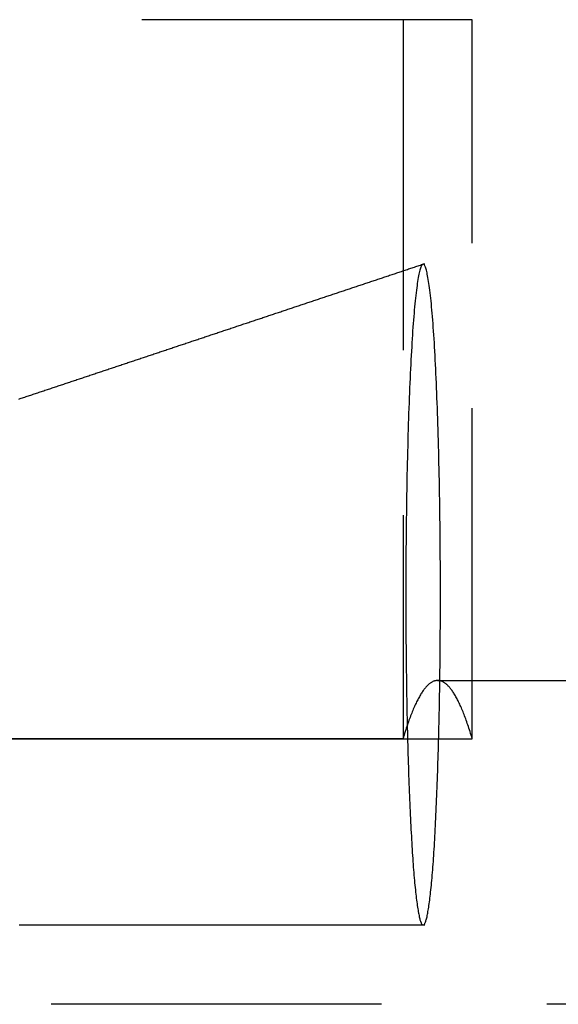
# Model space of a CAD drawing. Extents: x -144 to 293, y -473 to 68.
# Drawn here: x 164 to 173, y -274 to -259 of the extents above; entities that cross this region are included whole.
import ezdxf

# ---------------------------------------------------------------- set-up
doc = ezdxf.new("R2010")
doc.units = 0
doc.header["$LTSCALE"] = 20
doc.linetypes.add('VERDECKT', pattern=[0.375, 0.25, -0.125])
doc.layers.get('0').update_dxf_attribs({"linetype": 'CONTINUOUS'})
doc.layers.add('BEM', color=7, linetype='CONTINUOUS')

# ---------------------------------------------------------------- blocks, each defined once
blk = doc.blocks.new('A$C2455417C')
at = {"color": 1, "linetype": 'VERDECKT'}
for p, q in [((165.44703, 64.5), (0.52336, 64.5)), ((164.40031, 64.5), (164.40031, 53.61901)), ((165.44703, 53.61901), (165.44703, 64.5)), ((179.7311, 60.8), (164.70425, 60.8)), ((164.92367, 54.5), (174.90772, 54.5)), ((179.7311, 50.8), (164.70425, 50.8)), ((276.57495, 49.6), (0, 49.6))]:
    blk.add_line(p, q, dxfattribs=at)
at = {"color": 1}
for points in [[(158.588, 58.7599, 0), (158.606, 58.7658, 0), (158.624, 58.7718, 0), (158.642, 58.7778, 0), (158.66, 58.7838, 0), (158.678, 58.7898, 0), (158.696, 58.7957, 0), (158.714, 58.8017, 0), (158.732, 58.8077, 0), (158.75, 58.8137, 0), (158.768, 58.8197, 0), (158.786, 58.8257, 0), (158.804, 58.8316, 0), (158.821, 58.8376, 0), (158.839, 58.8436, 0), (158.857, 58.8496, 0), (158.875, 58.8556, 0), (158.893, 58.8615, 0), (158.911, 58.8675, 0), (158.929, 58.8735, 0), (158.947, 58.8795, 0), (158.965, 58.8855, 0), (158.983, 58.8914, 0), (159.001, 58.8974, 0), (159.019, 58.9034, 0), (159.037, 58.9094, 0), (159.055, 58.9154, 0), (159.072, 58.9214, 0), (159.09, 58.9273, 0), (159.108, 58.9333, 0), (159.126, 58.9393, 0), (159.144, 58.9453, 0), (159.162, 58.9513, 0), (159.18, 58.9572, 0), (159.198, 58.9632, 0), (159.216, 58.9692, 0), (159.234, 58.9752, 0), (159.252, 58.9812, 0), (159.27, 58.9871, 0), (159.288, 58.9931, 0), (159.305, 58.9991, 0), (159.323, 59.0051, 0), (159.341, 59.0111, 0), (159.359, 59.017, 0), (159.377, 59.023, 0), (159.395, 59.029, 0), (159.413, 59.035, 0), (159.431, 59.041, 0), (159.449, 59.047, 0), (159.467, 59.0529, 0), (159.485, 59.0589, 0), (159.503, 59.0649, 0), (159.521, 59.0709, 0), (159.538, 59.0769, 0), (159.556, 59.0828, 0), (159.574, 59.0888, 0), (159.592, 59.0948, 0), (159.61, 59.1008, 0), (159.628, 59.1068, 0), (159.646, 59.1127, 0), (159.664, 59.1187, 0), (159.682, 59.1247, 0), (159.7, 59.1307, 0), (159.718, 59.1367, 0), (159.736, 59.1426, 0), (159.754, 59.1486, 0), (159.772, 59.1546, 0), (159.789, 59.1606, 0), (159.807, 59.1666, 0), (159.825, 59.1726, 0), (159.843, 59.1785, 0), (159.861, 59.1845, 0), (159.879, 59.1905, 0), (159.897, 59.1965, 0), (159.915, 59.2025, 0), (159.933, 59.2084, 0), (159.951, 59.2144, 0), (159.969, 59.2204, 0), (159.987, 59.2264, 0), (160.005, 59.2324, 0), (160.022, 59.2383, 0), (160.04, 59.2443, 0), (160.058, 59.2503, 0), (160.076, 59.2563, 0), (160.094, 59.2623, 0), (160.112, 59.2682, 0), (160.13, 59.2742, 0), (160.148, 59.2802, 0), (160.166, 59.2862, 0), (160.184, 59.2922, 0), (160.202, 59.2981, 0), (160.22, 59.3041, 0), (160.238, 59.3101, 0), (160.255, 59.3161, 0), (160.273, 59.3221, 0), (160.291, 59.3281, 0), (160.309, 59.334, 0), (160.327, 59.34, 0), (160.345, 59.346, 0), (160.363, 59.352, 0), (160.381, 59.358, 0), (160.399, 59.3639, 0), (160.417, 59.3699, 0), (160.435, 59.3759, 0), (160.453, 59.3819, 0), (160.471, 59.3879, 0), (160.488, 59.3938, 0), (160.506, 59.3998, 0), (160.524, 59.4058, 0), (160.542, 59.4118, 0), (160.56, 59.4178, 0), (160.578, 59.4237, 0), (160.596, 59.4297, 0), (160.614, 59.4357, 0), (160.632, 59.4417, 0), (160.65, 59.4477, 0), (160.668, 59.4536, 0), (160.686, 59.4596, 0), (160.703, 59.4656, 0), (160.721, 59.4716, 0), (160.739, 59.4776, 0), (160.757, 59.4836, 0), (160.775, 59.4895, 0), (160.793, 59.4955, 0), (160.811, 59.5015, 0), (160.829, 59.5075, 0), (160.847, 59.5135, 0), (160.865, 59.5194, 0), (160.883, 59.5254, 0), (160.901, 59.5314, 0), (160.919, 59.5374, 0), (160.936, 59.5434, 0), (160.954, 59.5493, 0), (160.972, 59.5553, 0), (160.99, 59.5613, 0), (161.008, 59.5673, 0), (161.026, 59.5733, 0), (161.044, 59.5792, 0), (161.062, 59.5852, 0), (161.08, 59.5912, 0), (161.098, 59.5972, 0), (161.116, 59.6032, 0), (161.134, 59.6091, 0), (161.152, 59.6151, 0), (161.169, 59.6211, 0), (161.187, 59.6271, 0), (161.205, 59.6331, 0), (161.223, 59.639, 0), (161.241, 59.645, 0), (161.259, 59.651, 0), (161.277, 59.657, 0), (161.295, 59.663, 0), (161.313, 59.6689, 0), (161.331, 59.6749, 0), (161.349, 59.6809, 0), (161.367, 59.6869, 0), (161.385, 59.6929, 0), (161.402, 59.6989, 0), (161.42, 59.7048, 0), (161.438, 59.7108, 0), (161.456, 59.7168, 0), (161.474, 59.7228, 0), (161.492, 59.7288, 0), (161.51, 59.7347, 0), (161.528, 59.7407, 0), (161.546, 59.7467, 0), (161.564, 59.7527, 0), (161.582, 59.7587, 0), (161.6, 59.7646, 0), (161.618, 59.7706, 0), (161.635, 59.7766, 0), (161.653, 59.7826, 0), (161.671, 59.7886, 0), (161.689, 59.7945, 0), (161.707, 59.8005, 0), (161.725, 59.8065, 0), (161.743, 59.8125, 0), (161.761, 59.8185, 0), (161.779, 59.8244, 0), (161.797, 59.8304, 0), (161.815, 59.8364, 0), (161.833, 59.8424, 0), (161.85, 59.8484, 0), (161.868, 59.8543, 0), (161.886, 59.8603, 0), (161.904, 59.8663, 0), (161.922, 59.8723, 0), (161.94, 59.8783, 0), (161.958, 59.8842, 0), (161.976, 59.8902, 0), (161.994, 59.8962, 0), (162.012, 59.9022, 0), (162.03, 59.9082, 0), (162.048, 59.9142, 0), (162.066, 59.9201, 0), (162.083, 59.9261, 0), (162.101, 59.9321, 0), (162.119, 59.9381, 0), (162.137, 59.9441, 0), (162.155, 59.95, 0), (162.173, 59.956, 0), (162.191, 59.962, 0), (162.209, 59.968, 0), (162.227, 59.974, 0), (162.245, 59.9799, 0), (162.263, 59.9859, 0), (162.281, 59.9919, 0), (162.298, 59.9979, 0), (162.316, 60.0039, 0), (162.334, 60.0098, 0), (162.352, 60.0158, 0), (162.37, 60.0218, 0), (162.388, 60.0278, 0), (162.406, 60.0338, 0), (162.424, 60.0397, 0), (162.442, 60.0457, 0), (162.46, 60.0517, 0), (162.478, 60.0577, 0), (162.496, 60.0637, 0), (162.514, 60.0696, 0), (162.531, 60.0756, 0), (162.549, 60.0816, 0), (162.567, 60.0876, 0), (162.585, 60.0936, 0), (162.603, 60.0995, 0), (162.621, 60.1055, 0), (162.639, 60.1115, 0), (162.657, 60.1175, 0), (162.675, 60.1235, 0), (162.693, 60.1294, 0), (162.711, 60.1354, 0), (162.729, 60.1414, 0), (162.746, 60.1474, 0), (162.764, 60.1534, 0), (162.782, 60.1593, 0), (162.8, 60.1653, 0), (162.818, 60.1713, 0), (162.836, 60.1773, 0), (162.854, 60.1833, 0), (162.872, 60.1892, 0), (162.89, 60.1952, 0), (162.908, 60.2012, 0), (162.926, 60.2072, 0), (162.944, 60.2132, 0), (162.962, 60.2192, 0), (162.979, 60.2251, 0), (162.997, 60.2311, 0), (163.015, 60.2371, 0), (163.033, 60.2431, 0), (163.051, 60.2491, 0), (163.069, 60.255, 0), (163.087, 60.261, 0), (163.105, 60.267, 0), (163.123, 60.273, 0), (163.141, 60.279, 0), (163.159, 60.2849, 0), (163.177, 60.2909, 0), (163.194, 60.2969, 0), (163.212, 60.3029, 0), (163.23, 60.3089, 0), (163.248, 60.3148, 0), (163.266, 60.3208, 0), (163.284, 60.3268, 0), (163.302, 60.3328, 0), (163.32, 60.3388, 0), (163.338, 60.3447, 0), (163.356, 60.3507, 0), (163.374, 60.3567, 0), (163.392, 60.3627, 0), (163.41, 60.3687, 0), (163.427, 60.3746, 0), (163.445, 60.3806, 0), (163.463, 60.3866, 0), (163.481, 60.3926, 0), (163.499, 60.3986, 0), (163.517, 60.4045, 0), (163.535, 60.4105, 0), (163.553, 60.4165, 0), (163.571, 60.4225, 0), (163.589, 60.4285, 0), (163.607, 60.4344, 0), (163.625, 60.4404, 0), (163.642, 60.4464, 0), (163.66, 60.4524, 0), (163.678, 60.4584, 0), (163.696, 60.4643, 0), (163.714, 60.4703, 0), (163.732, 60.4763, 0), (163.75, 60.4823, 0), (163.768, 60.4883, 0), (163.786, 60.4942, 0), (163.804, 60.5002, 0), (163.822, 60.5062, 0), (163.84, 60.5122, 0), (163.858, 60.5182, 0), (163.875, 60.5241, 0), (163.893, 60.5301, 0), (163.911, 60.5361, 0), (163.929, 60.5421, 0), (163.947, 60.5481, 0), (163.965, 60.554, 0), (163.983, 60.56, 0), (164.001, 60.566, 0), (164.019, 60.572, 0), (164.037, 60.578, 0), (164.055, 60.5839, 0), (164.073, 60.5899, 0), (164.09, 60.5959, 0), (164.108, 60.6019, 0), (164.126, 60.6079, 0), (164.144, 60.6139, 0), (164.162, 60.6198, 0), (164.18, 60.6258, 0), (164.198, 60.6318, 0), (164.216, 60.6378, 0), (164.234, 60.6438, 0), (164.252, 60.6497, 0), (164.27, 60.6557, 0), (164.288, 60.6617, 0), (164.305, 60.6677, 0), (164.323, 60.6737, 0), (164.341, 60.6796, 0), (164.359, 60.6856, 0), (164.377, 60.6916, 0), (164.395, 60.6976, 0), (164.413, 60.7036, 0), (164.431, 60.7095, 0), (164.449, 60.7155, 0), (164.467, 60.7215, 0), (164.485, 60.7275, 0), (164.503, 60.7335, 0), (164.52, 60.7394, 0), (164.538, 60.7454, 0), (164.556, 60.7514, 0), (164.574, 60.7574, 0), (164.592, 60.7634, 0), (164.61, 60.7693, 0), (164.628, 60.7753, 0), (164.646, 60.7813, 0), (164.664, 60.7873, 0), (164.682, 60.7933, 0), (164.7, 60.7992, 0)], [(165.447, 53.619, 0), (165.439, 53.6465, 0), (165.431, 53.6736, 0), (165.422, 53.7003, 0), (165.414, 53.7265, 0), (165.406, 53.7523, 0), (165.398, 53.7776, 0), (165.39, 53.8025, 0), (165.382, 53.827, 0), (165.373, 53.851, 0), (165.365, 53.8746, 0), (165.357, 53.8978, 0), (165.349, 53.9205, 0), (165.341, 53.9428, 0), (165.332, 53.9647, 0), (165.324, 53.9861, 0), (165.316, 54.007, 0), (165.308, 54.0276, 0), (165.299, 54.0477, 0), (165.291, 54.0673, 0), (165.283, 54.0866, 0), (165.275, 54.1054, 0), (165.267, 54.1237, 0), (165.258, 54.1416, 0), (165.25, 54.1591, 0), (165.242, 54.1761, 0), (165.234, 54.1927, 0), (165.225, 54.2089, 0), (165.217, 54.2246, 0), (165.209, 54.2399, 0), (165.201, 54.2548, 0), (165.192, 54.2692, 0), (165.184, 54.2832, 0), (165.176, 54.2967, 0), (165.168, 54.3099, 0), (165.159, 54.3225, 0), (165.151, 54.3348, 0), (165.143, 54.3466, 0), (165.135, 54.3579, 0), (165.126, 54.3688, 0), (165.118, 54.3793, 0), (165.11, 54.3894, 0), (165.102, 54.399, 0), (165.093, 54.4082, 0), (165.085, 54.4169, 0), (165.077, 54.4252, 0), (165.068, 54.4331, 0), (165.06, 54.4405, 0), (165.052, 54.4475, 0), (165.044, 54.454, 0), (165.035, 54.4602, 0), (165.027, 54.4658, 0), (165.019, 54.4711, 0), (165.011, 54.4759, 0), (165.002, 54.4803, 0), (164.994, 54.4842, 0), (164.986, 54.4877, 0), (164.977, 54.4908, 0), (164.969, 54.4934, 0), (164.961, 54.4956, 0), (164.953, 54.4973, 0), (164.944, 54.4986, 0), (164.936, 54.4995, 0), (164.928, 54.4999, 0), (164.92, 54.4999, 0), (164.911, 54.4995, 0), (164.903, 54.4986, 0), (164.895, 54.4973, 0), (164.886, 54.4956, 0), (164.878, 54.4934, 0), (164.87, 54.4908, 0), (164.862, 54.4877, 0), (164.853, 54.4842, 0), (164.845, 54.4803, 0), (164.837, 54.4759, 0), (164.829, 54.4711, 0), (164.82, 54.4658, 0), (164.812, 54.4602, 0), (164.804, 54.454, 0), (164.795, 54.4475, 0), (164.787, 54.4405, 0), (164.779, 54.4331, 0), (164.771, 54.4252, 0), (164.762, 54.4169, 0), (164.754, 54.4082, 0), (164.746, 54.399, 0), (164.738, 54.3894, 0), (164.729, 54.3793, 0), (164.721, 54.3688, 0), (164.713, 54.3579, 0), (164.705, 54.3466, 0), (164.696, 54.3348, 0), (164.688, 54.3225, 0), (164.68, 54.3099, 0), (164.672, 54.2967, 0), (164.663, 54.2832, 0), (164.655, 54.2692, 0), (164.647, 54.2548, 0), (164.639, 54.2399, 0), (164.63, 54.2246, 0), (164.622, 54.2089, 0), (164.614, 54.1927, 0), (164.606, 54.1761, 0), (164.597, 54.1591, 0), (164.589, 54.1416, 0), (164.581, 54.1237, 0), (164.573, 54.1054, 0), (164.564, 54.0866, 0), (164.556, 54.0673, 0), (164.548, 54.0477, 0), (164.54, 54.0276, 0), (164.531, 54.007, 0), (164.523, 53.9861, 0), (164.515, 53.9647, 0), (164.507, 53.9428, 0), (164.499, 53.9205, 0), (164.49, 53.8978, 0), (164.482, 53.8746, 0), (164.474, 53.851, 0), (164.466, 53.827, 0), (164.458, 53.8025, 0), (164.449, 53.7776, 0), (164.441, 53.7523, 0), (164.433, 53.7265, 0), (164.425, 53.7003, 0), (164.417, 53.6736, 0), (164.408, 53.6465, 0), (164.4, 53.619, 0)], [(164.4, 53.619, 0), (163.389, 53.6188, 0), (162.377, 53.6185, 0), (161.366, 53.6182, 0), (160.354, 53.618, 0), (159.343, 53.6177, 0), (158.331, 53.6174, 0), (157.32, 53.6172, 0), (156.308, 53.6169, 0), (155.296, 53.6167, 0), (154.285, 53.6164, 0), (153.273, 53.6161, 0), (152.262, 53.6159, 0), (151.25, 53.6156, 0), (150.238, 53.6153, 0)], [(150.15, 53.615, 0), (151.17, 53.6153, 0), (152.19, 53.6156, 0), (153.209, 53.6158, 0), (154.229, 53.6161, 0), (155.249, 53.6164, 0), (156.269, 53.6166, 0), (157.289, 53.6169, 0), (158.309, 53.6172, 0), (159.328, 53.6174, 0), (160.348, 53.6177, 0), (161.368, 53.618, 0), (162.388, 53.6182, 0), (163.408, 53.6185, 0), (164.427, 53.6188, 0), (165.447, 53.619, 0)], [(164.704, 50.8, 0), (164.695, 50.8, 0), (164.686, 50.8, 0), (164.677, 50.8, 0), (164.668, 50.8, 0), (164.659, 50.8, 0), (164.65, 50.8, 0), (164.641, 50.8, 0), (164.632, 50.8, 0), (164.623, 50.8, 0), (164.614, 50.8, 0), (164.605, 50.8, 0), (164.596, 50.8, 0), (164.587, 50.8, 0), (164.578, 50.8, 0), (164.569, 50.8, 0), (164.56, 50.8, 0), (164.551, 50.8, 0), (164.542, 50.8, 0), (164.532, 50.8, 0), (164.523, 50.8, 0), (164.514, 50.8, 0), (164.505, 50.8, 0), (164.496, 50.8, 0), (164.487, 50.8, 0), (164.478, 50.8, 0), (164.469, 50.8, 0), (164.46, 50.8, 0), (164.451, 50.8, 0), (164.442, 50.8, 0), (164.433, 50.8, 0), (164.424, 50.8, 0), (164.415, 50.8, 0), (164.406, 50.8, 0), (164.397, 50.8, 0), (164.388, 50.8, 0), (164.379, 50.8, 0), (164.37, 50.8, 0), (164.361, 50.8, 0), (164.352, 50.8, 0), (164.343, 50.8, 0), (164.334, 50.8, 0), (164.325, 50.8, 0), (164.315, 50.8, 0), (164.306, 50.8, 0), (164.297, 50.8, 0), (164.288, 50.8, 0), (164.279, 50.8, 0), (164.27, 50.8, 0), (164.261, 50.8, 0), (164.252, 50.8, 0), (164.243, 50.8, 0), (164.234, 50.8, 0), (164.225, 50.8, 0), (164.216, 50.8, 0), (164.207, 50.8, 0), (164.198, 50.8, 0), (164.189, 50.8, 0), (164.18, 50.8, 0), (164.171, 50.8, 0), (164.162, 50.8, 0), (164.153, 50.8, 0), (164.144, 50.8, 0), (164.135, 50.8, 0), (164.126, 50.8, 0), (164.117, 50.8, 0), (164.108, 50.8, 0), (164.099, 50.8, 0), (164.089, 50.8, 0), (164.08, 50.8, 0), (164.071, 50.8, 0), (164.062, 50.8, 0), (164.053, 50.8, 0), (164.044, 50.8, 0), (164.035, 50.8, 0), (164.026, 50.8, 0), (164.017, 50.8, 0), (164.008, 50.8, 0), (163.999, 50.8, 0), (163.99, 50.8, 0), (163.981, 50.8, 0), (163.972, 50.8, 0), (163.963, 50.8, 0), (163.954, 50.8, 0), (163.945, 50.8, 0), (163.936, 50.8, 0), (163.927, 50.8, 0), (163.918, 50.8, 0), (163.909, 50.8, 0), (163.9, 50.8, 0), (163.891, 50.8, 0), (163.882, 50.8, 0), (163.872, 50.8, 0), (163.863, 50.8, 0), (163.854, 50.8, 0), (163.845, 50.8, 0), (163.836, 50.8, 0), (163.827, 50.8, 0), (163.818, 50.8, 0), (163.809, 50.8, 0), (163.8, 50.8, 0), (163.791, 50.8, 0), (163.782, 50.8, 0), (163.773, 50.8, 0), (163.764, 50.8, 0), (163.755, 50.8, 0), (163.746, 50.8, 0), (163.737, 50.8, 0), (163.728, 50.8, 0), (163.719, 50.8, 0), (163.71, 50.8, 0), (163.701, 50.8, 0), (163.692, 50.8, 0), (163.683, 50.8, 0), (163.674, 50.8, 0), (163.665, 50.8, 0), (163.656, 50.8, 0), (163.646, 50.8, 0), (163.637, 50.8, 0), (163.628, 50.8, 0), (163.619, 50.8, 0), (163.61, 50.8, 0), (163.601, 50.8, 0), (163.592, 50.8, 0), (163.583, 50.8, 0), (163.574, 50.8, 0), (163.565, 50.8, 0), (163.556, 50.8, 0), (163.547, 50.8, 0), (163.538, 50.8, 0), (163.529, 50.8, 0), (163.52, 50.8, 0), (163.511, 50.8, 0), (163.502, 50.8, 0), (163.493, 50.8, 0), (163.484, 50.8, 0), (163.475, 50.8, 0), (163.466, 50.8, 0), (163.457, 50.8, 0), (163.448, 50.8, 0), (163.439, 50.8, 0), (163.429, 50.8, 0), (163.42, 50.8, 0), (163.411, 50.8, 0), (163.402, 50.8, 0), (163.393, 50.8, 0), (163.384, 50.8, 0), (163.375, 50.8, 0), (163.366, 50.8, 0), (163.357, 50.8, 0), (163.348, 50.8, 0), (163.339, 50.8, 0), (163.33, 50.8, 0), (163.321, 50.8, 0), (163.312, 50.8, 0), (163.303, 50.8, 0), (163.294, 50.8, 0), (163.285, 50.8, 0), (163.276, 50.8, 0), (163.267, 50.8, 0), (163.258, 50.8, 0), (163.249, 50.8, 0), (163.24, 50.8, 0), (163.231, 50.8, 0), (163.222, 50.8, 0), (163.213, 50.8, 0), (163.203, 50.8, 0), (163.194, 50.8, 0), (163.185, 50.8, 0), (163.176, 50.8, 0), (163.167, 50.8, 0), (163.158, 50.8, 0), (163.149, 50.8, 0), (163.14, 50.8, 0), (163.131, 50.8, 0), (163.122, 50.8, 0), (163.113, 50.8, 0), (163.104, 50.8, 0), (163.095, 50.8, 0), (163.086, 50.8, 0), (163.077, 50.8, 0), (163.068, 50.8, 0), (163.059, 50.8, 0), (163.05, 50.8, 0), (163.041, 50.8, 0), (163.032, 50.8, 0), (163.023, 50.8, 0), (163.014, 50.8, 0), (163.005, 50.8, 0), (162.996, 50.8, 0), (162.986, 50.8, 0), (162.977, 50.8, 0), (162.968, 50.8, 0), (162.959, 50.8, 0), (162.95, 50.8, 0), (162.941, 50.8, 0), (162.932, 50.8, 0), (162.923, 50.8, 0), (162.914, 50.8, 0), (162.905, 50.8, 0), (162.896, 50.8, 0), (162.887, 50.8, 0), (162.878, 50.8, 0), (162.869, 50.8, 0), (162.86, 50.8, 0), (162.851, 50.8, 0), (162.842, 50.8, 0), (162.833, 50.8, 0), (162.824, 50.8, 0), (162.815, 50.8, 0), (162.806, 50.8, 0), (162.797, 50.8, 0), (162.788, 50.8, 0), (162.779, 50.8, 0), (162.769, 50.8, 0), (162.76, 50.8, 0), (162.751, 50.8, 0), (162.742, 50.8, 0), (162.733, 50.8, 0), (162.724, 50.8, 0), (162.715, 50.8, 0), (162.706, 50.8, 0), (162.697, 50.8, 0), (162.688, 50.8, 0), (162.679, 50.8, 0), (162.67, 50.8, 0), (162.661, 50.8, 0), (162.652, 50.8, 0), (162.643, 50.8, 0), (162.634, 50.8, 0), (162.625, 50.8, 0), (162.616, 50.8, 0), (162.607, 50.8, 0), (162.598, 50.8, 0), (162.589, 50.8, 0), (162.58, 50.8, 0), (162.571, 50.8, 0), (162.562, 50.8, 0), (162.553, 50.8, 0), (162.543, 50.8, 0), (162.534, 50.8, 0), (162.525, 50.8, 0), (162.516, 50.8, 0), (162.507, 50.8, 0), (162.498, 50.8, 0), (162.489, 50.8, 0), (162.48, 50.8, 0), (162.471, 50.8, 0), (162.462, 50.8, 0), (162.453, 50.8, 0), (162.444, 50.8, 0), (162.435, 50.8, 0), (162.426, 50.8, 0), (162.417, 50.8, 0), (162.408, 50.8, 0), (162.399, 50.8, 0), (162.39, 50.8, 0), (162.381, 50.8, 0), (162.372, 50.8, 0), (162.363, 50.8, 0), (162.354, 50.8, 0), (162.345, 50.8, 0), (162.336, 50.8, 0), (162.326, 50.8, 0), (162.317, 50.8, 0), (162.308, 50.8, 0), (162.299, 50.8, 0), (162.29, 50.8, 0), (162.281, 50.8, 0), (162.272, 50.8, 0), (162.263, 50.8, 0), (162.254, 50.8, 0), (162.245, 50.8, 0), (162.236, 50.8, 0), (162.227, 50.8, 0), (162.218, 50.8, 0), (162.209, 50.8, 0), (162.2, 50.8, 0), (162.191, 50.8, 0), (162.182, 50.8, 0), (162.173, 50.8, 0), (162.164, 50.8, 0), (162.155, 50.8, 0), (162.146, 50.8, 0), (162.137, 50.8, 0), (162.128, 50.8, 0), (162.119, 50.8, 0), (162.11, 50.8, 0), (162.1, 50.8, 0), (162.091, 50.8, 0), (162.082, 50.8, 0), (162.073, 50.8, 0), (162.064, 50.8, 0), (162.055, 50.8, 0), (162.046, 50.8, 0), (162.037, 50.8, 0), (162.028, 50.8, 0), (162.019, 50.8, 0), (162.01, 50.8, 0), (162.001, 50.8, 0), (161.992, 50.8, 0), (161.983, 50.8, 0), (161.974, 50.8, 0), (161.965, 50.8, 0), (161.956, 50.8, 0), (161.947, 50.8, 0), (161.938, 50.8, 0), (161.929, 50.8, 0), (161.92, 50.8, 0), (161.911, 50.8, 0), (161.902, 50.8, 0), (161.893, 50.8, 0), (161.883, 50.8, 0), (161.874, 50.8, 0), (161.865, 50.8, 0), (161.856, 50.8, 0), (161.847, 50.8, 0), (161.838, 50.8, 0), (161.829, 50.8, 0), (161.82, 50.8, 0), (161.811, 50.8, 0), (161.802, 50.8, 0), (161.793, 50.8, 0), (161.784, 50.8, 0), (161.775, 50.8, 0), (161.766, 50.8, 0), (161.757, 50.8, 0), (161.748, 50.8, 0), (161.739, 50.8, 0), (161.73, 50.8, 0), (161.721, 50.8, 0), (161.712, 50.8, 0), (161.703, 50.8, 0), (161.694, 50.8, 0), (161.685, 50.8, 0), (161.676, 50.8, 0), (161.667, 50.8, 0), (161.657, 50.8, 0), (161.648, 50.8, 0), (161.639, 50.8, 0), (161.63, 50.8, 0), (161.621, 50.8, 0), (161.612, 50.8, 0), (161.603, 50.8, 0), (161.594, 50.8, 0), (161.585, 50.8, 0), (161.576, 50.8, 0), (161.567, 50.8, 0), (161.558, 50.8, 0), (161.549, 50.8, 0), (161.54, 50.8, 0), (161.531, 50.8, 0), (161.522, 50.8, 0), (161.513, 50.8, 0), (161.504, 50.8, 0), (161.495, 50.8, 0), (161.486, 50.8, 0), (161.477, 50.8, 0), (161.468, 50.8, 0), (161.459, 50.8, 0), (161.45, 50.8, 0), (161.44, 50.8, 0), (161.431, 50.8, 0), (161.422, 50.8, 0), (161.413, 50.8, 0), (161.404, 50.8, 0), (161.395, 50.8, 0), (161.386, 50.8, 0), (161.377, 50.8, 0), (161.368, 50.8, 0), (161.359, 50.8, 0), (161.35, 50.8, 0), (161.341, 50.8, 0), (161.332, 50.8, 0), (161.323, 50.8, 0), (161.314, 50.8, 0), (161.305, 50.8, 0), (161.296, 50.8, 0), (161.287, 50.8, 0), (161.278, 50.8, 0), (161.269, 50.8, 0), (161.26, 50.8, 0), (161.251, 50.8, 0), (161.242, 50.8, 0), (161.233, 50.8, 0), (161.224, 50.8, 0), (161.214, 50.8, 0), (161.205, 50.8, 0), (161.196, 50.8, 0), (161.187, 50.8, 0), (161.178, 50.8, 0), (161.169, 50.8, 0), (161.16, 50.8, 0), (161.151, 50.8, 0), (161.142, 50.8, 0), (161.133, 50.8, 0), (161.124, 50.8, 0), (161.115, 50.8, 0), (161.106, 50.8, 0), (161.097, 50.8, 0), (161.088, 50.8, 0), (161.079, 50.8, 0), (161.07, 50.8, 0), (161.061, 50.8, 0), (161.052, 50.8, 0), (161.043, 50.8, 0), (161.034, 50.8, 0), (161.025, 50.8, 0), (161.016, 50.8, 0), (161.007, 50.8, 0), (160.997, 50.8, 0), (160.988, 50.8, 0), (160.979, 50.8, 0), (160.97, 50.8, 0), (160.961, 50.8, 0), (160.952, 50.8, 0), (160.943, 50.8, 0), (160.934, 50.8, 0), (160.925, 50.8, 0), (160.916, 50.8, 0), (160.907, 50.8, 0), (160.898, 50.8, 0), (160.889, 50.8, 0), (160.88, 50.8, 0), (160.871, 50.8, 0), (160.862, 50.8, 0), (160.853, 50.8, 0), (160.844, 50.8, 0), (160.835, 50.8, 0), (160.826, 50.8, 0), (160.817, 50.8, 0), (160.808, 50.8, 0), (160.799, 50.8, 0), (160.79, 50.8, 0), (160.78, 50.8, 0), (160.771, 50.8, 0), (160.762, 50.8, 0), (160.753, 50.8, 0), (160.744, 50.8, 0), (160.735, 50.8, 0), (160.726, 50.8, 0), (160.717, 50.8, 0), (160.708, 50.8, 0), (160.699, 50.8, 0), (160.69, 50.8, 0), (160.681, 50.8, 0), (160.672, 50.8, 0), (160.663, 50.8, 0), (160.654, 50.8, 0), (160.645, 50.8, 0), (160.636, 50.8, 0), (160.627, 50.8, 0), (160.618, 50.8, 0), (160.609, 50.8, 0), (160.6, 50.8, 0), (160.591, 50.8, 0), (160.582, 50.8, 0), (160.573, 50.8, 0), (160.564, 50.8, 0), (160.554, 50.8, 0), (160.545, 50.8, 0), (160.536, 50.8, 0), (160.527, 50.8, 0), (160.518, 50.8, 0), (160.509, 50.8, 0), (160.5, 50.8, 0), (160.491, 50.8, 0), (160.482, 50.8, 0), (160.473, 50.8, 0), (160.464, 50.8, 0), (160.455, 50.8, 0), (160.446, 50.8, 0), (160.437, 50.8, 0), (160.428, 50.8, 0), (160.419, 50.8, 0), (160.41, 50.8, 0), (160.401, 50.8, 0), (160.392, 50.8, 0), (160.383, 50.8, 0), (160.374, 50.8, 0), (160.365, 50.8, 0), (160.356, 50.8, 0), (160.347, 50.8, 0), (160.337, 50.8, 0), (160.328, 50.8, 0), (160.319, 50.8, 0), (160.31, 50.8, 0), (160.301, 50.8, 0), (160.292, 50.8, 0), (160.283, 50.8, 0), (160.274, 50.8, 0), (160.265, 50.8, 0), (160.256, 50.8, 0), (160.247, 50.8, 0), (160.238, 50.8, 0), (160.229, 50.8, 0), (160.22, 50.8, 0), (160.211, 50.8, 0), (160.202, 50.8, 0), (160.193, 50.8, 0), (160.184, 50.8, 0), (160.175, 50.8, 0), (160.166, 50.8, 0), (160.157, 50.8, 0), (160.148, 50.8, 0), (160.139, 50.8, 0), (160.13, 50.8, 0), (160.121, 50.8, 0), (160.111, 50.8, 0), (160.102, 50.8, 0), (160.093, 50.8, 0), (160.084, 50.8, 0), (160.075, 50.8, 0), (160.066, 50.8, 0), (160.057, 50.8, 0), (160.048, 50.8, 0), (160.039, 50.8, 0), (160.03, 50.8, 0), (160.021, 50.8, 0), (160.012, 50.8, 0), (160.003, 50.8, 0), (159.994, 50.8, 0), (159.985, 50.8, 0), (159.976, 50.8, 0), (159.967, 50.8, 0), (159.958, 50.8, 0), (159.949, 50.8, 0), (159.94, 50.8, 0), (159.931, 50.8, 0), (159.922, 50.8, 0), (159.913, 50.8, 0), (159.904, 50.8, 0), (159.894, 50.8, 0), (159.885, 50.8, 0), (159.876, 50.8, 0), (159.867, 50.8, 0), (159.858, 50.8, 0), (159.849, 50.8, 0), (159.84, 50.8, 0), (159.831, 50.8, 0), (159.822, 50.8, 0), (159.813, 50.8, 0), (159.804, 50.8, 0), (159.795, 50.8, 0), (159.786, 50.8, 0), (159.777, 50.8, 0), (159.768, 50.8, 0), (159.759, 50.8, 0), (159.75, 50.8, 0), (159.741, 50.8, 0), (159.732, 50.8, 0), (159.723, 50.8, 0), (159.714, 50.8, 0), (159.705, 50.8, 0), (159.696, 50.8, 0), (159.687, 50.8, 0), (159.678, 50.8, 0), (159.668, 50.8, 0), (159.659, 50.8, 0), (159.65, 50.8, 0), (159.641, 50.8, 0), (159.632, 50.8, 0), (159.623, 50.8, 0), (159.614, 50.8, 0), (159.605, 50.8, 0), (159.596, 50.8, 0), (159.587, 50.8, 0), (159.578, 50.8, 0), (159.569, 50.8, 0), (159.56, 50.8, 0), (159.551, 50.8, 0), (159.542, 50.8, 0), (159.533, 50.8, 0), (159.524, 50.8, 0), (159.515, 50.8, 0), (159.506, 50.8, 0), (159.497, 50.8, 0), (159.488, 50.8, 0), (159.479, 50.8, 0), (159.47, 50.8, 0), (159.461, 50.8, 0), (159.451, 50.8, 0), (159.442, 50.8, 0), (159.433, 50.8, 0), (159.424, 50.8, 0), (159.415, 50.8, 0), (159.406, 50.8, 0), (159.397, 50.8, 0), (159.388, 50.8, 0), (159.379, 50.8, 0), (159.37, 50.8, 0), (159.361, 50.8, 0), (159.352, 50.8, 0), (159.343, 50.8, 0), (159.334, 50.8, 0), (159.325, 50.8, 0), (159.316, 50.8, 0), (159.307, 50.8, 0), (159.298, 50.8, 0), (159.289, 50.8, 0), (159.28, 50.8, 0), (159.271, 50.8, 0), (159.262, 50.8, 0), (159.253, 50.8, 0), (159.244, 50.8, 0), (159.234, 50.8, 0), (159.225, 50.8, 0), (159.216, 50.8, 0), (159.207, 50.8, 0), (159.198, 50.8, 0), (159.189, 50.8, 0), (159.18, 50.8, 0), (159.171, 50.8, 0), (159.162, 50.8, 0), (159.153, 50.8, 0), (159.144, 50.8, 0), (159.135, 50.8, 0), (159.126, 50.8, 0), (159.117, 50.8, 0), (159.108, 50.8, 0), (159.099, 50.8, 0), (159.09, 50.8, 0), (159.081, 50.8, 0), (159.072, 50.8, 0), (159.063, 50.8, 0), (159.054, 50.8, 0), (159.045, 50.8, 0), (159.036, 50.8, 0), (159.027, 50.8, 0), (159.018, 50.8, 0), (159.008, 50.8, 0), (158.999, 50.8, 0), (158.99, 50.8, 0), (158.981, 50.8, 0), (158.972, 50.8, 0), (158.963, 50.8, 0), (158.954, 50.8, 0), (158.945, 50.8, 0), (158.936, 50.8, 0), (158.927, 50.8, 0), (158.918, 50.8, 0), (158.909, 50.8, 0), (158.9, 50.8, 0), (158.891, 50.8, 0), (158.882, 50.8, 0), (158.873, 50.8, 0), (158.864, 50.8, 0), (158.855, 50.8, 0), (158.846, 50.8, 0), (158.837, 50.8, 0), (158.828, 50.8, 0), (158.819, 50.8, 0), (158.81, 50.8, 0), (158.801, 50.8, 0), (158.791, 50.8, 0), (158.782, 50.8, 0), (158.773, 50.8, 0), (158.764, 50.8, 0), (158.755, 50.8, 0), (158.746, 50.8, 0), (158.737, 50.8, 0), (158.728, 50.8, 0), (158.719, 50.8, 0), (158.71, 50.8, 0), (158.701, 50.8, 0), (158.692, 50.8, 0), (158.683, 50.8, 0), (158.674, 50.8, 0), (158.665, 50.8, 0), (158.656, 50.8, 0), (158.647, 50.8, 0), (158.638, 50.8, 0), (158.629, 50.8, 0), (158.62, 50.8, 0), (158.611, 50.8, 0), (158.602, 50.8, 0), (158.593, 50.8, 0)]]:
    blk.add_polyline3d(points, dxfattribs=at)
at = {"color": 1, "linetype": 'VERDECKT'}
for points in [[(164.95, 57.525, 0), (164.948, 57.614, 0), (164.946, 57.7024, 0), (164.944, 57.7901, 0), (164.942, 57.877, 0), (164.94, 57.9633, 0), (164.938, 58.0487, 0), (164.936, 58.1333, 0), (164.933, 58.2171, 0), (164.931, 58.3, 0), (164.928, 58.382, 0), (164.926, 58.463, 0), (164.923, 58.5431, 0), (164.92, 58.6222, 0), (164.917, 58.7003, 0), (164.914, 58.7773, 0), (164.911, 58.8532, 0), (164.908, 58.928, 0), (164.905, 59.0017, 0), (164.902, 59.0743, 0), (164.899, 59.1456, 0), (164.895, 59.2158, 0), (164.892, 59.2847, 0), (164.888, 59.3523, 0), (164.885, 59.4187, 0), (164.881, 59.4837, 0), (164.877, 59.5474, 0), (164.874, 59.6097, 0), (164.87, 59.6707, 0), (164.866, 59.7303, 0), (164.862, 59.7884, 0), (164.858, 59.8451, 0), (164.854, 59.9003, 0), (164.85, 59.954, 0), (164.846, 60.0063, 0), (164.842, 60.057, 0), (164.837, 60.1061, 0), (164.833, 60.1537, 0), (164.829, 60.1997, 0), (164.824, 60.2442, 0), (164.82, 60.287, 0), (164.815, 60.3282, 0), (164.811, 60.3677, 0), (164.806, 60.4056, 0), (164.802, 60.4418, 0), (164.797, 60.4764, 0), (164.792, 60.5092, 0), (164.787, 60.5404, 0), (164.783, 60.5698, 0), (164.778, 60.5975, 0), (164.773, 60.6234, 0), (164.768, 60.6476, 0), (164.764, 60.6701, 0), (164.759, 60.6907, 0), (164.754, 60.7096, 0), (164.749, 60.7268, 0), (164.744, 60.7421, 0), (164.739, 60.7557, 0), (164.734, 60.7674, 0), (164.729, 60.7774, 0), (164.724, 60.7855, 0), (164.719, 60.7918, 0), (164.714, 60.7964, 0), (164.709, 60.7991, 0), (164.704, 60.8, 0), (164.699, 60.7991, 0), (164.694, 60.7964, 0), (164.689, 60.7918, 0), (164.684, 60.7855, 0), (164.679, 60.7774, 0), (164.674, 60.7674, 0), (164.669, 60.7557, 0), (164.665, 60.7421, 0), (164.66, 60.7268, 0), (164.655, 60.7096, 0), (164.65, 60.6907, 0), (164.645, 60.6701, 0), (164.64, 60.6476, 0), (164.635, 60.6234, 0), (164.631, 60.5975, 0), (164.626, 60.5698, 0), (164.621, 60.5404, 0), (164.616, 60.5092, 0), (164.612, 60.4764, 0), (164.607, 60.4418, 0), (164.602, 60.4056, 0), (164.598, 60.3677, 0), (164.593, 60.3282, 0), (164.589, 60.287, 0), (164.584, 60.2442, 0), (164.58, 60.1997, 0), (164.576, 60.1537, 0), (164.571, 60.1061, 0), (164.567, 60.057, 0), (164.563, 60.0063, 0), (164.559, 59.954, 0), (164.554, 59.9003, 0), (164.55, 59.8451, 0), (164.546, 59.7884, 0), (164.542, 59.7303, 0), (164.539, 59.6707, 0), (164.535, 59.6097, 0), (164.531, 59.5474, 0), (164.527, 59.4837, 0), (164.524, 59.4187, 0), (164.52, 59.3523, 0), (164.517, 59.2847, 0), (164.513, 59.2158, 0), (164.51, 59.1456, 0), (164.506, 59.0743, 0), (164.503, 59.0017, 0), (164.5, 58.928, 0), (164.497, 58.8532, 0), (164.494, 58.7773, 0), (164.491, 58.7003, 0), (164.488, 58.6222, 0), (164.485, 58.5431, 0), (164.483, 58.463, 0), (164.48, 58.382, 0), (164.478, 58.3, 0), (164.475, 58.2171, 0), (164.473, 58.1333, 0), (164.471, 58.0487, 0), (164.468, 57.9633, 0), (164.466, 57.877, 0), (164.464, 57.7901, 0), (164.462, 57.7024, 0), (164.46, 57.614, 0), (164.459, 57.525, 0)], [(164.459, 57.525, 0), (164.457, 57.4543, 0), (164.456, 57.3832, 0), (164.455, 57.3118, 0), (164.454, 57.24, 0), (164.453, 57.1679, 0), (164.452, 57.0955, 0), (164.451, 57.0228, 0), (164.45, 56.9498, 0), (164.449, 56.8766, 0), (164.448, 56.8031, 0), (164.447, 56.7294, 0), (164.446, 56.6555, 0), (164.446, 56.5814, 0), (164.445, 56.5071, 0), (164.445, 56.4327, 0), (164.444, 56.3581, 0), (164.444, 56.2834, 0), (164.443, 56.2086, 0), (164.443, 56.1337, 0), (164.443, 56.0587, 0), (164.443, 55.9836, 0), (164.443, 55.9085, 0), (164.443, 55.8334, 0), (164.443, 55.7583, 0), (164.443, 55.6832, 0), (164.443, 55.6081, 0), (164.443, 55.5331, 0), (164.443, 55.4581, 0), (164.443, 55.3832, 0), (164.444, 55.3084, 0), (164.444, 55.2337, 0), (164.445, 55.1591, 0), (164.445, 55.0847, 0), (164.446, 55.0105, 0), (164.447, 54.9364, 0), (164.447, 54.8625, 0), (164.448, 54.7888, 0), (164.449, 54.7154, 0), (164.45, 54.6421, 0), (164.451, 54.5692, 0), (164.452, 54.4965, 0), (164.453, 54.4242, 0), (164.454, 54.3521, 0), (164.455, 54.2804, 0), (164.456, 54.209, 0), (164.457, 54.138, 0), (164.459, 54.0673, 0), (164.46, 53.997, 0), (164.462, 53.9272, 0), (164.463, 53.8577, 0), (164.465, 53.7887, 0), (164.466, 53.7202, 0), (164.468, 53.6521, 0), (164.47, 53.5845, 0), (164.471, 53.5174, 0), (164.473, 53.4509, 0), (164.475, 53.3848, 0), (164.477, 53.3193, 0), (164.479, 53.2544, 0), (164.481, 53.19, 0), (164.483, 53.1262, 0), (164.485, 53.0631, 0), (164.487, 53.0005, 0), (164.49, 52.9386, 0), (164.492, 52.8773, 0), (164.494, 52.8167, 0), (164.497, 52.7568, 0), (164.499, 52.6975, 0), (164.502, 52.639, 0), (164.504, 52.5811, 0), (164.507, 52.524, 0), (164.509, 52.4676, 0), (164.512, 52.412, 0), (164.514, 52.3571, 0), (164.517, 52.3031, 0), (164.52, 52.2498, 0), (164.523, 52.1973, 0), (164.526, 52.1456, 0), (164.529, 52.0947, 0), (164.531, 52.0447, 0), (164.534, 51.9955, 0), (164.537, 51.9472, 0), (164.541, 51.8998, 0), (164.544, 51.8532, 0), (164.547, 51.8076, 0), (164.55, 51.7628, 0), (164.553, 51.7189, 0), (164.556, 51.676, 0), (164.56, 51.634, 0), (164.563, 51.5929, 0), (164.566, 51.5528, 0), (164.57, 51.5136, 0), (164.573, 51.4755, 0), (164.576, 51.4382, 0), (164.58, 51.402, 0), (164.583, 51.3668, 0), (164.587, 51.3325, 0), (164.59, 51.2993, 0), (164.594, 51.2671, 0), (164.597, 51.2359, 0), (164.601, 51.2057, 0), (164.605, 51.1766, 0), (164.608, 51.1485, 0), (164.612, 51.1215, 0), (164.616, 51.0955, 0), (164.619, 51.0706, 0), (164.623, 51.0468, 0), (164.627, 51.024, 0), (164.631, 51.0023, 0), (164.634, 50.9817, 0), (164.638, 50.9622, 0), (164.642, 50.9438, 0), (164.646, 50.9264, 0), (164.65, 50.9102, 0), (164.653, 50.8951, 0), (164.657, 50.881, 0), (164.661, 50.8681, 0), (164.665, 50.8563, 0), (164.669, 50.8456, 0), (164.673, 50.8361, 0), (164.677, 50.8276, 0), (164.681, 50.8203, 0), (164.685, 50.8141, 0), (164.689, 50.809, 0), (164.692, 50.8051, 0), (164.696, 50.8023, 0), (164.7, 50.8006, 0), (164.704, 50.8, 0)], [(164.704, 50.8, 0), (164.708, 50.8006, 0), (164.712, 50.8023, 0), (164.716, 50.8051, 0), (164.72, 50.809, 0), (164.724, 50.8141, 0), (164.728, 50.8203, 0), (164.732, 50.8276, 0), (164.736, 50.8361, 0), (164.74, 50.8456, 0), (164.743, 50.8563, 0), (164.747, 50.8681, 0), (164.751, 50.881, 0), (164.755, 50.8951, 0), (164.759, 50.9102, 0), (164.763, 50.9264, 0), (164.767, 50.9438, 0), (164.77, 50.9622, 0), (164.774, 50.9817, 0), (164.778, 51.0023, 0), (164.782, 51.024, 0), (164.785, 51.0468, 0), (164.789, 51.0706, 0), (164.793, 51.0955, 0), (164.797, 51.1215, 0), (164.8, 51.1485, 0), (164.804, 51.1766, 0), (164.808, 51.2057, 0), (164.811, 51.2359, 0), (164.815, 51.2671, 0), (164.818, 51.2993, 0), (164.822, 51.3325, 0), (164.825, 51.3668, 0), (164.829, 51.402, 0), (164.832, 51.4382, 0), (164.836, 51.4755, 0), (164.839, 51.5136, 0), (164.842, 51.5528, 0), (164.846, 51.5929, 0), (164.849, 51.634, 0), (164.852, 51.676, 0), (164.855, 51.7189, 0), (164.859, 51.7628, 0), (164.862, 51.8076, 0), (164.865, 51.8532, 0), (164.868, 51.8998, 0), (164.871, 51.9472, 0), (164.874, 51.9955, 0), (164.877, 52.0447, 0), (164.88, 52.0947, 0), (164.883, 52.1456, 0), (164.886, 52.1973, 0), (164.889, 52.2498, 0), (164.891, 52.3031, 0), (164.894, 52.3571, 0), (164.897, 52.412, 0), (164.899, 52.4676, 0), (164.902, 52.524, 0), (164.904, 52.5811, 0), (164.907, 52.639, 0), (164.909, 52.6975, 0), (164.912, 52.7568, 0), (164.914, 52.8167, 0), (164.917, 52.8773, 0), (164.919, 52.9386, 0), (164.921, 53.0005, 0), (164.923, 53.0631, 0), (164.925, 53.1262, 0), (164.927, 53.19, 0), (164.929, 53.2544, 0), (164.931, 53.3193, 0), (164.933, 53.3848, 0), (164.935, 53.4509, 0), (164.937, 53.5174, 0), (164.939, 53.5845, 0), (164.941, 53.6521, 0), (164.942, 53.7202, 0), (164.944, 53.7887, 0), (164.945, 53.8577, 0), (164.947, 53.9272, 0), (164.948, 53.997, 0), (164.95, 54.0673, 0), (164.951, 54.138, 0), (164.952, 54.209, 0), (164.954, 54.2804, 0), (164.955, 54.3521, 0), (164.956, 54.4242, 0), (164.957, 54.4965, 0), (164.958, 54.5692, 0), (164.959, 54.6421, 0), (164.96, 54.7154, 0), (164.961, 54.7888, 0), (164.961, 54.8625, 0), (164.962, 54.9364, 0), (164.963, 55.0105, 0), (164.963, 55.0847, 0), (164.964, 55.1591, 0), (164.964, 55.2337, 0), (164.965, 55.3084, 0), (164.965, 55.3832, 0), (164.965, 55.4581, 0), (164.966, 55.5331, 0), (164.966, 55.6081, 0), (164.966, 55.6832, 0), (164.966, 55.7583, 0), (164.966, 55.8334, 0), (164.966, 55.9085, 0), (164.966, 55.9836, 0), (164.966, 56.0587, 0), (164.965, 56.1337, 0), (164.965, 56.2086, 0), (164.965, 56.2834, 0), (164.964, 56.3581, 0), (164.964, 56.4327, 0), (164.963, 56.5071, 0), (164.963, 56.5814, 0), (164.962, 56.6555, 0), (164.961, 56.7294, 0), (164.961, 56.8031, 0), (164.96, 56.8766, 0), (164.959, 56.9498, 0), (164.958, 57.0228, 0), (164.957, 57.0955, 0), (164.956, 57.1679, 0), (164.955, 57.24, 0), (164.954, 57.3118, 0), (164.952, 57.3832, 0), (164.951, 57.4543, 0), (164.95, 57.525, 0)]]:
    blk.add_polyline3d(points, dxfattribs=at)

msp = doc.modelspace()

# ---------------------------------------------------------------- block references
at = {"layer": 'BEM'}
msp.add_blockref('A$C2455417C', (5.854, -323.199), dxfattribs=at)

doc.saveas('drawing.dxf')
